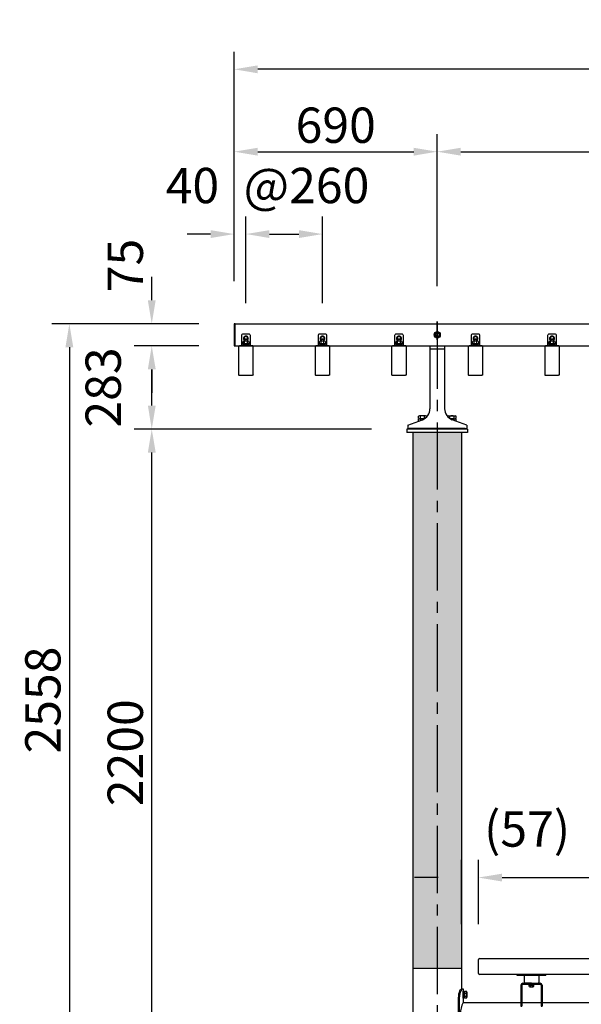
# Model space of a CAD drawing. Extents: x 0 to 16800, y 0 to 11880.
# Drawn here: x 2030 to 3938, y 4568 to 7915 of the extents above; entities that cross this region are included whole.
import ezdxf

# ---------------------------------------------------------------- set-up
doc = ezdxf.new("R2010")
doc.units = 0
doc.header["$LTSCALE"] = 12
doc.linetypes.add('CENTER2', pattern=[28.575, 19.05, -3.175, 3.175, -3.175])
doc.linetypes.add('HIDDEN2', pattern=[4.7625, 3.175, -1.5875])
doc.layers.get('0').update_dxf_attribs({"linetype": 'CONTINUOUS'})
doc.layers.get('DEFPOINTS').update_dxf_attribs({"linetype": 'CONTINUOUS'})
for name, color, linetype in [('P001', 131, 'CONTINUOUS'), ('P002', 181, 'CONTINUOUS'), ('P004', 41, 'CONTINUOUS'), ('P006', 141, 'CONTINUOUS'), ('P018', 21, 'CONTINUOUS'), ('P020', 121, 'CONTINUOUS'), ('P901', 135, 'CONTINUOUS'), ('P918', 25, 'CONTINUOUS'), ('P920', 125, 'CONTINUOUS'), ('P_1CENTER', 2, 'CONTINUOUS'), ('P_2DIM', 6, 'CONTINUOUS')]:
    doc.layers.add(name, color=color, linetype=linetype)
doc.styles.add('BIGFONT', font='simplex.shx', dxfattribs={"bigfont": 'bigfont.shx'})
doc.dimstyles.new('DIMBIGFONT$0', dxfattribs={"dimscale": 40, "dimtxt": 3, "dimasz": 2, "dimexe": 1.5, "dimexo": 3, "dimgap": 0.75, "dimtad": 1, "dimdec": 1, "dimdsep": 46, "dimtxsty": 'BIGFONT', "dimsah": 1, "dimcen": 0, "dimclrt": 230, "dimadec": 1, "dimazin": 2, "dimtfac": 0.6, "dimtdec": 1, "dimtofl": 0, "dimtmove": 2, "dimatfit": 3, "dimfxl": 0, "dimtvp": 1, "dimtolj": 1, "dimarcsym": 0})

# ---------------------------------------------------------------- blocks, each defined once
blk = doc.blocks.new('A$C230961AD')
at = {"layer": 'P001'}
for p, q in [((0, 2), (0, 0)), ((190, 2), (0, 2)), ((190, 0), (0, 0)), ((190, 2), (190, 0))]:
    blk.add_line(p, q, dxfattribs=at)
at = {"layer": 'P901', "linetype": 'HIDDEN2'}
for p, q in [((32.5, 2), (32.5, 0)), ((32.5, 0), (32.5, 0)), ((57.5, 2), (57.5, 0)), ((57.5, 0), (57.5, 0)), ((132.5, 2), (132.5, 0)), ((157.5, 2), (157.5, 0))]:
    blk.add_line(p, q, dxfattribs=at)
blk = doc.blocks.new('*D14')
at = {"layer": 'DEFPOINTS', "color": 0}
for p in [(2478.5, 6523.7), (3345.5, 6523.7), (3245.9, 4323.7)]:
    blk.add_point(p, dxfattribs=at)
at = {"layer": 'P_2DIM', "color": 0, "lineweight": -2}
for p, q in [((3225.5, 6523.7), (2418.5, 6523.7)), ((2478.5, 4403.7), (2478.5, 6443.7)), ((3125.9, 4323.7), (2418.5, 4323.7))]:
    blk.add_line(p, q, dxfattribs=at)
at = {"layer": 'P_2DIM', "color": 0}
for points in [[(2465.2, 6443.7), (2491.9, 6443.7), (2478.5, 6523.7)], [(2465.2, 4403.7), (2491.9, 4403.7), (2478.5, 4323.7)]]:
    blk.add_solid(points, dxfattribs=at)
at = {"layer": 'P_2DIM', "color": 230, "insert": (2388.5, 5423.7), "char_height": 120, "attachment_point": 5, "rotation": 90, "style": 'BIGFONT'}
blk.add_mtext('\\A1;2200', dxfattribs=at)
blk = doc.blocks.new('*D15')
at = {"layer": 'DEFPOINTS', "color": 0}
for p in [(2478.5, 6806.7), (2758.5, 6806.7), (3345.5, 6523.7)]:
    blk.add_point(p, dxfattribs=at)
at = {"layer": 'P_2DIM', "color": 0, "lineweight": -2}
for p, q in [((2638.5, 6806.7), (2418.5, 6806.7)), ((2478.5, 6603.7), (2478.5, 6726.7)), ((3225.5, 6523.7), (2418.5, 6523.7))]:
    blk.add_line(p, q, dxfattribs=at)
at = {"layer": 'P_2DIM', "color": 0}
for points in [[(2465.2, 6726.7), (2491.9, 6726.7), (2478.5, 6806.7)], [(2465.2, 6603.7), (2491.9, 6603.7), (2478.5, 6523.7)]]:
    blk.add_solid(points, dxfattribs=at)
at = {"layer": 'P_2DIM', "color": 230, "insert": (2313.5, 6665.2), "char_height": 120, "attachment_point": 5, "rotation": 90, "style": 'BIGFONT'}
blk.add_mtext('\\A1;283', dxfattribs=at)
blk = doc.blocks.new('*D16')
at = {"layer": 'DEFPOINTS', "color": 0}
for p in [(2758.5, 6881.7), (2198.5, 4323.7), (3365.9, 4323.7)]:
    blk.add_point(p, dxfattribs=at)
at = {"layer": 'P_2DIM', "color": 0, "lineweight": -2}
for p, q in [((2638.5, 6881.7), (2138.5, 6881.7)), ((2198.5, 6801.7), (2198.5, 4403.7)), ((3245.9, 4323.7), (2138.5, 4323.7))]:
    blk.add_line(p, q, dxfattribs=at)
at = {"layer": 'P_2DIM', "color": 0}
for points in [[(2185.2, 6801.7), (2211.9, 6801.7), (2198.5, 6881.7)], [(2185.2, 4403.7), (2211.9, 4403.7), (2198.5, 4323.7)]]:
    blk.add_solid(points, dxfattribs=at)
at = {"layer": 'P_2DIM', "color": 230, "insert": (2108.5, 5602.7), "char_height": 120, "attachment_point": 5, "rotation": 90, "style": 'BIGFONT'}
blk.add_mtext('\\A1;2558', dxfattribs=at)
blk = doc.blocks.new('*D18')
at = {"layer": 'DEFPOINTS', "color": 0}
for p in [(2478.5, 6881.7), (2758.5, 6881.7), (2758.5, 6806.7)]:
    blk.add_point(p, dxfattribs=at)
at = {"layer": 'P_2DIM', "color": 0, "lineweight": -2}
for p, q in [((2478.5, 6961.7), (2478.5, 7041.7)), ((2638.5, 6881.7), (2418.5, 6881.7)), ((2638.5, 6806.7), (2418.5, 6806.7)), ((2478.5, 6726.7), (2478.5, 6646.7))]:
    blk.add_line(p, q, dxfattribs=at)
at = {"layer": 'P_2DIM', "color": 0}
for points in [[(2465.2, 6961.7), (2491.9, 6961.7), (2478.5, 6881.7)], [(2465.2, 6726.7), (2491.9, 6726.7), (2478.5, 6806.7)]]:
    blk.add_solid(points, dxfattribs=at)
at = {"layer": 'P_2DIM', "color": 230, "insert": (2388.5, 7079.9), "char_height": 120, "attachment_point": 5, "rotation": 90, "style": 'BIGFONT'}
blk.add_mtext('\\A1;75', dxfattribs=at)
blk = doc.blocks.new('*D19')
at = {"layer": 'DEFPOINTS', "color": 0}
for p in [(3058.5, 7186.7), (2798.5, 6831.7), (3058.5, 6831.7)]:
    blk.add_point(p, dxfattribs=at)
at = {"layer": 'P_2DIM', "color": 0, "lineweight": -2}
for p, q in [((2798.5, 6951.7), (2798.5, 7246.7)), ((3058.5, 6951.7), (3058.5, 7246.7)), ((2878.5, 7186.7), (2978.5, 7186.7))]:
    blk.add_line(p, q, dxfattribs=at)
at = {"layer": 'P_2DIM', "color": 0}
for points in [[(2878.5, 7200), (2878.5, 7173.3), (2798.5, 7186.7)], [(2978.5, 7200), (2978.5, 7173.3), (3058.5, 7186.7)]]:
    blk.add_solid(points, dxfattribs=at)
at = {"layer": 'P_2DIM', "color": 230, "insert": (3004.1, 7351.7), "char_height": 120, "attachment_point": 5, "style": 'BIGFONT'}
blk.add_mtext('\\A1;@260', dxfattribs=at)
blk = doc.blocks.new('*D20')
at = {"layer": 'DEFPOINTS', "color": 0}
for p in [(3448.5, 7466.7), (2758.5, 6906.7), (3448.5, 6889.4)]:
    blk.add_point(p, dxfattribs=at)
at = {"layer": 'P_2DIM', "color": 0, "lineweight": -2}
for p, q in [((2758.5, 7026.7), (2758.5, 7526.7)), ((3448.5, 7009.4), (3448.5, 7526.7)), ((2838.5, 7466.7), (3368.5, 7466.7))]:
    blk.add_line(p, q, dxfattribs=at)
at = {"layer": 'P_2DIM', "color": 0}
for points in [[(2838.5, 7480), (2838.5, 7453.3), (2758.5, 7466.7)], [(3368.5, 7480), (3368.5, 7453.3), (3448.5, 7466.7)]]:
    blk.add_solid(points, dxfattribs=at)
at = {"layer": 'P_2DIM', "color": 230, "insert": (3103.5, 7556.7), "char_height": 120, "attachment_point": 5, "style": 'BIGFONT'}
blk.add_mtext('\\A1;690', dxfattribs=at)
blk = doc.blocks.new('*D21')
at = {"layer": 'DEFPOINTS', "color": 0}
for p in [(5528.5, 7466.7), (3448.5, 6889.4), (5528.5, 6889.4)]:
    blk.add_point(p, dxfattribs=at)
at = {"layer": 'P_2DIM', "color": 0, "lineweight": -2}
for p, q in [((3448.5, 7009.4), (3448.5, 7526.7)), ((5528.5, 7009.4), (5528.5, 7526.7)), ((3528.5, 7466.7), (5448.5, 7466.7))]:
    blk.add_line(p, q, dxfattribs=at)
at = {"layer": 'P_2DIM', "color": 0}
for points in [[(3528.5, 7480), (3528.5, 7453.3), (3448.5, 7466.7)], [(5448.5, 7480), (5448.5, 7453.3), (5528.5, 7466.7)]]:
    blk.add_solid(points, dxfattribs=at)
at = {"layer": 'P_2DIM', "color": 230, "insert": (4488.5, 7556.7), "char_height": 120, "attachment_point": 5, "style": 'BIGFONT'}
blk.add_mtext('\\A1;2080', dxfattribs=at)
blk = doc.blocks.new('*D24')
at = {"layer": 'DEFPOINTS', "color": 0}
for p in [(2758.5, 7746.7), (2758.5, 6906.7), (8298.5, 6906.7)]:
    blk.add_point(p, dxfattribs=at)
at = {"layer": 'P_2DIM', "color": 0, "lineweight": -2}
for p, q in [((2758.5, 7026.7), (2758.5, 7806.7)), ((8298.5, 7026.7), (8298.5, 7806.7)), ((8218.5, 7746.7), (2838.5, 7746.7))]:
    blk.add_line(p, q, dxfattribs=at)
at = {"layer": 'P_2DIM', "color": 0}
for points in [[(2838.5, 7760), (2838.5, 7733.3), (2758.5, 7746.7)], [(8218.5, 7760), (8218.5, 7733.3), (8298.5, 7746.7)]]:
    blk.add_solid(points, dxfattribs=at)
at = {"layer": 'P_2DIM', "color": 230, "insert": (5528.5, 7836.7), "char_height": 120, "attachment_point": 5, "style": 'BIGFONT'}
blk.add_mtext('\\A1;5540', dxfattribs=at)
blk = doc.blocks.new('*D36')
at = {"layer": 'DEFPOINTS', "color": 0}
for p in [(3531.1, 4999.3), (3531.1, 4720.7), (3588.5, 4720.7)]:
    blk.add_point(p, dxfattribs=at)
at = {"layer": 'P_2DIM', "color": 0, "lineweight": -2}
for p, q in [((3531.1, 4840.7), (3531.1, 5059.3)), ((3588.5, 4840.7), (3588.5, 5059.3)), ((3451.1, 4999.3), (3371.1, 4999.3)), ((3668.5, 4999.3), (3748.5, 4999.3))]:
    blk.add_line(p, q, dxfattribs=at)
at = {"layer": 'P_2DIM', "color": 0}
for points in [[(3451.1, 5012.6), (3451.1, 4985.9), (3531.1, 4999.3)], [(3668.5, 5012.6), (3668.5, 4985.9), (3588.5, 4999.3)]]:
    blk.add_solid(points, dxfattribs=at)
at = {"layer": 'P_2DIM', "color": 230, "insert": (3753.7, 5164.3), "char_height": 120, "attachment_point": 5, "style": 'BIGFONT'}
blk.add_mtext('\\A1;(57)', dxfattribs=at)
blk = doc.blocks.new('*D37')
at = {"layer": 'DEFPOINTS', "color": 0}
for p in [(5388.5, 4999.3), (3588.5, 4720.7), (5388.5, 4720.7)]:
    blk.add_point(p, dxfattribs=at)
at = {"layer": 'P_2DIM', "color": 0, "lineweight": -2}
for p, q in [((3588.5, 4840.7), (3588.5, 5059.3)), ((5388.5, 4840.7), (5388.5, 5059.3)), ((3668.5, 4999.3), (5308.5, 4999.3))]:
    blk.add_line(p, q, dxfattribs=at)
at = {"layer": 'P_2DIM', "color": 0}
for points in [[(3668.5, 5012.6), (3668.5, 4985.9), (3588.5, 4999.3)], [(5308.5, 5012.6), (5308.5, 4985.9), (5388.5, 4999.3)]]:
    blk.add_solid(points, dxfattribs=at)
at = {"layer": 'P_2DIM', "color": 230, "insert": (4488.5, 5089.3), "char_height": 120, "attachment_point": 5, "style": 'BIGFONT'}
blk.add_mtext('\\A1;1800', dxfattribs=at)
blk = doc.blocks.new('*D38')
at = {"layer": 'DEFPOINTS', "color": 0}
for p in [(2758.5, 7186.7), (2758.5, 6906.7), (2798.5, 6831.7)]:
    blk.add_point(p, dxfattribs=at)
at = {"layer": 'P_2DIM', "color": 0, "lineweight": -2}
for p, q in [((2758.5, 7026.7), (2758.5, 7246.7)), ((2798.5, 6951.7), (2798.5, 7246.7)), ((2678.5, 7186.7), (2598.5, 7186.7)), ((2878.5, 7186.7), (2958.5, 7186.7))]:
    blk.add_line(p, q, dxfattribs=at)
at = {"layer": 'P_2DIM', "color": 0}
for points in [[(2678.5, 7200), (2678.5, 7173.3), (2758.5, 7186.7)], [(2878.5, 7200), (2878.5, 7173.3), (2798.5, 7186.7)]]:
    blk.add_solid(points, dxfattribs=at)
at = {"layer": 'P_2DIM', "color": 230, "insert": (2616.6, 7351.7), "char_height": 120, "attachment_point": 5, "style": 'BIGFONT'}
blk.add_mtext('\\A1;40', dxfattribs=at)
blk = doc.blocks.new('A$C405758ED')
at = {"layer": 'P001'}
for p, q in [((-1940, 349.6), (-1940, 397)), ((-1937, 400), (-143, 400)), ((-140, 349.6), (-140, 397)), ((-143, 346.6), (-1937, 346.6)), ((-1796, 310.1), (-1796, 238.5)), ((-1792.8, 310.1), (-1792.8, 238.5)), ((-1789.6, 316.5), (-1730.4, 316.5)), ((-1789.6, 313.3), (-1730.4, 313.3)), ((-1727.2, 310.1), (-1727.2, 238.5)), ((-1724, 310.1), (-1724, 238.5)), ((-1076, 310.1), (-1076, 238.5)), ((-1072.8, 310.1), (-1072.8, 238.5)), ((-1069.6, 316.5), (-1010.4, 316.5)), ((-1069.6, 313.3), (-1010.4, 313.3)), ((-1007.2, 310.1), (-1007.2, 238.5)), ((-1004, 310.1), (-1004, 238.5)), ((-356, 310.1), (-356, 238.5)), ((-352.8, 310.1), (-352.8, 238.5)), ((-349.6, 316.5), (-290.4, 316.5)), ((-349.6, 313.3), (-290.4, 313.3)), ((-287.2, 310.1), (-287.2, 238.5)), ((-284, 310.1), (-284, 238.5)), ((-1992.5, 297.5), (-1992.5, 250.7)), ((-87.5, 297.5), (-87.5, 250.7)), ((-2008.1, 167.5), (-2008.1, 257.5)), ((-1992.5, 250.7), (-1796, 250.7)), ((-1796, 238.5), (-1792.8, 238.5)), ((-1792.8, 250.7), (-1727.2, 250.7)), ((-1727.2, 238.5), (-1724, 238.5)), ((-1724, 250.7), (-1076, 250.7)), ((-1076, 238.5), (-1072.8, 238.5)), ((-1072.8, 250.7), (-1007.2, 250.7)), ((-1007.2, 238.5), (-1004, 238.5)), ((-1004, 250.7), (-356, 250.7)), ((-356, 238.5), (-352.8, 238.5)), ((-352.8, 250.7), (-287.2, 250.7)), ((-287.2, 238.5), (-284, 238.5)), ((-284, 250.7), (-87.5, 250.7)), ((-71.9, 167.5), (-71.9, 257.5)), ((-1992.6, 127.5), (-1992.5, 174.4)), ((-1992.5, 174.4), (-87.5, 174.4)), ((-87.4, 127.5), (-87.5, 174.4)), ((-1992.6, 127.5), (-1997.1, 127.5)), ((-87.4, 127.5), (-82.9, 127.5))]:
    blk.add_line(p, q, dxfattribs=at)
for points in [[(-1997.1, 297.5), (-1992.5, 297.5), (-1992.5, 297.5)], [(-82.9, 297.5), (-87.5, 297.5), (-87.5, 297.5)], [(-2004.2, 167.5), (-2004.2, 257.5)], [(-75.8, 167.5), (-75.8, 257.5)]]:
    blk.add_lwpolyline(points, dxfattribs=at)
for centre, radius, start, end in [((-1937, 397), 3, 90, 180), ((-143, 397), 3, 0, 90), ((-1937, 349.6), 3, 180, 270), ((-143, 349.6), 3, 270, 0), ((-1789.6, 310.1), 6.4, 90, 180), ((-1789.6, 310.1), 3.2, 90, 180), ((-1730.4, 310.1), 6.4, 0, 90), ((-1730.4, 310.1), 3.2, 0, 90), ((-1069.6, 310.1), 6.4, 90, 180), ((-1069.6, 310.1), 3.2, 90, 180), ((-1010.4, 310.1), 6.4, 0, 90), ((-1010.4, 310.1), 3.2, 0, 90), ((-349.6, 310.1), 6.4, 90, 180), ((-349.6, 310.1), 3.2, 90, 180), ((-290.4, 310.1), 6.4, 0, 90), ((-290.4, 310.1), 3.2, 0, 90), ((-1914.6, 212.5), 86.7, 153.9018, 206.0982), ((-165.4, 212.5), 86.7, 333.9018, 26.0982)]:
    blk.add_arc(centre, radius, start, end, dxfattribs=at)
at = {"layer": 'P001', "extrusion": (0, 0, -1)}
for centre, major_axis, ratio in [((-1997.1, 257.5), (0, 40), 0.274929), ((-1992.6, 257.5), (0, 40), 0.289835), ((-87.4, 167.5), (0, -40), 0.289835), ((-82.9, 167.5), (0, -40), 0.274929)]:
    blk.add_ellipse(centre, major_axis=major_axis, ratio=ratio, start_param=4.712389, end_param=6.283185, dxfattribs=at)
at = {"layer": 'P001'}
for centre, major_axis, ratio in [((-87.4, 257.5), (0, 40), 0.289835), ((-82.9, 257.5), (0, 40), 0.274929), ((-1997.1, 167.5), (0, -40), 0.274929), ((-1992.6, 167.5), (0, -40), 0.289835)]:
    blk.add_ellipse(centre, major_axis=major_axis, ratio=ratio, start_param=4.712389, end_param=6.283185, dxfattribs=at)
at = {"layer": 'P002'}
for p, q in [((-1810, 346.6), (-1810, 346.5)), ((-1807, 343.5), (-1713, 343.5)), ((-1807, 343.5), (-1713, 343.5)), ((-1785, 343.5), (-1785, 318.5)), ((-1785, 343.5), (-1785, 318.5)), ((-1735, 343.4), (-1735, 318.5)), ((-1710, 346.6), (-1710, 346.5)), ((-1090, 346.6), (-1090, 346.5)), ((-1087, 343.5), (-993, 343.5)), ((-1087, 343.5), (-993, 343.5)), ((-1065, 343.5), (-1065, 318.5)), ((-1065, 343.5), (-1065, 318.5)), ((-1015, 343.4), (-1015, 318.5)), ((-990, 346.6), (-990, 346.5)), ((-370, 346.6), (-370, 346.5)), ((-367, 343.5), (-273, 343.5)), ((-367, 343.5), (-273, 343.5)), ((-345, 343.5), (-345, 318.5)), ((-345, 343.5), (-345, 318.5)), ((-295, 343.4), (-295, 318.5)), ((-270, 346.6), (-270, 346.5)), ((-1760, 316.5), (-1783, 316.5)), ((-1760, 316.5), (-1783, 316.5)), ((-1760, 316.5), (-1737, 316.5)), ((-1760, 316.5), (-1737, 316.5)), ((-1040, 316.5), (-1063, 316.5)), ((-1040, 316.5), (-1063, 316.5)), ((-1040, 316.5), (-1017, 316.5)), ((-1040, 316.5), (-1017, 316.5)), ((-320, 316.5), (-343, 316.5)), ((-320, 316.5), (-343, 316.5)), ((-320, 316.5), (-297, 316.5)), ((-320, 316.5), (-297, 316.5))]:
    blk.add_line(p, q, dxfattribs=at)
for centre, radius, start, end in [((-1807, 346.5), 3, 180, 270), ((-1807, 346.5), 3, 180, 270), ((-1713, 346.5), 3, 270, 360), ((-1713, 346.5), 3, 270, 360), ((-1087, 346.5), 3, 180, 270), ((-1087, 346.5), 3, 180, 270), ((-993, 346.5), 3, 270, 360), ((-993, 346.5), 3, 270, 360), ((-367, 346.5), 3, 180, 270), ((-367, 346.5), 3, 180, 270), ((-273, 346.5), 3, 270, 360), ((-273, 346.5), 3, 270, 360), ((-1783, 318.5), 2, 180, 270), ((-1783, 318.5), 2, 180, 270), ((-1737, 318.5), 2, 270, 0), ((-1737, 318.5), 2, 270, 0), ((-1063, 318.5), 2, 180, 270), ((-1063, 318.5), 2, 180, 270), ((-1017, 318.5), 2, 270, 0), ((-1017, 318.5), 2, 270, 0), ((-343, 318.5), 2, 180, 270), ((-343, 318.5), 2, 180, 270), ((-297, 318.5), 2, 270, 0), ((-297, 318.5), 2, 270, 0)]:
    blk.add_arc(centre, radius, start, end, dxfattribs=at)
at = {"layer": 'P020'}
for p, q in [((-1987, 283), (-1980, 283)), ((-1987, 272), (-1980, 272)), ((-1979, 285.7), (-1979, 269.3)), ((-101, 285.7), (-101, 269.3)), ((-93, 283), (-100, 283)), ((-93, 272), (-100, 272)), ((-1987, 153), (-1980, 153)), ((-1987, 142), (-1980, 142)), ((-1979, 139.3), (-1979, 155.7)), ((-101, 139.3), (-101, 155.7)), ((-93, 153), (-100, 153)), ((-93, 142), (-100, 142))]:
    blk.add_line(p, q, dxfattribs=at)
for points in [[(-1992.5, 265.5), (-1992.5, 289.5), (-1990, 289.5), (-1990, 265.5)], [(-1990, 266.7), (-1990, 288.2), (-1987, 288.2), (-1987, 266.7)], [(-90, 266.7), (-90, 288.2), (-93, 288.2), (-93, 266.7)], [(-87.5, 265.5), (-87.5, 289.5), (-90, 289.5), (-90, 265.5)], [(-1992.5, 159.5), (-1992.5, 135.5), (-1990, 135.5), (-1990, 159.5)], [(-1990, 158.3), (-1990, 136.8), (-1987, 136.8), (-1987, 158.3)], [(-90, 158.3), (-90, 136.8), (-93, 136.8), (-93, 158.3)], [(-87.5, 159.5), (-87.5, 135.5), (-90, 135.5), (-90, 159.5)]]:
    blk.add_lwpolyline(points, close=True, dxfattribs=at)
for points in [[(-1980, 288.5), (-1987, 288.5), (-1987, 266.5), (-1980, 266.5)], [(-100, 288.5), (-93, 288.5), (-93, 266.5), (-100, 266.5)], [(-1980, 136.6), (-1987, 136.6), (-1987, 158.5), (-1980, 158.5)], [(-100, 136.6), (-93, 136.6), (-93, 158.5), (-100, 158.5)]]:
    blk.add_lwpolyline(points, dxfattribs=at)
for centre, radius, start, end in [((-1983.4, 285.7), 4.4, 321.4141, 38.5859), ((-1995.1, 277.5), 16.1, 340.1444, 19.8556), ((-1983.4, 269.3), 4.4, 321.4141, 38.5859), ((-96.6, 285.7), 4.4, 141.4141, 218.5859), ((-84.9, 277.5), 16.1, 160.1444, 199.8556), ((-96.6, 269.3), 4.4, 141.4141, 218.5859), ((-1983.4, 155.7), 4.4, 321.4141, 38.5859), ((-1995.1, 147.5), 16.1, 340.1444, 19.8556), ((-1983.4, 139.3), 4.4, 321.4141, 38.5859), ((-96.6, 155.7), 4.4, 141.4141, 218.5859), ((-84.9, 147.5), 16.1, 160.1444, 199.8556), ((-96.6, 139.3), 4.4, 141.4141, 218.5859)]:
    blk.add_arc(centre, radius, start, end, dxfattribs=at)
at = {"layer": 'P920'}
for p, q in [((-1987, 277.5), (-1990, 279.2)), ((-1990, 277.5), (-1987, 275.8)), ((-93, 277.5), (-90, 279.2)), ((-90, 277.5), (-93, 275.8)), ((-1990, 147.5), (-1987, 149.3)), ((-1987, 147.5), (-1990, 145.8)), ((-90, 147.5), (-93, 149.3)), ((-93, 147.5), (-90, 145.8))]:
    blk.add_line(p, q, dxfattribs=at)
blk = doc.blocks.new('A$C07BD1E10')
at = {"layer": 'P918'}
blk.add_blockref('A$C405758ED', (0, 0), dxfattribs=at)
blk = doc.blocks.new('ACADutil02071126-461')
at = {"layer": 'P020'}
for p, q in [((7.4, 12.5), (-7.4, 12.5)), ((-4.9, 4.5), (-4.9, 11.7)), ((4.9, 4.5), (4.9, 11.7))]:
    blk.add_line(p, q, dxfattribs=at)
for points in [[(-10.5, 0), (10.5, 0), (10.5, 2), (-10.5, 2)], [(-9.2, 2), (9.2, 2), (9.2, 4.5), (-9.2, 4.5)]]:
    blk.add_lwpolyline(points, close=True, dxfattribs=at)
blk.add_lwpolyline([(9.8, 11.7), (9.8, 4.5), (-9.8, 4.5), (-9.8, 11.7)], dxfattribs=at)
for centre, radius, start, end in [((-7.4, 8.3), 4.16, 53.8846, 126.1154), ((0, -3), 15.5, 71.4826, 108.5174), ((7.4, 8.3), 4.16, 53.8846, 126.1154)]:
    blk.add_arc(centre, radius, start, end, dxfattribs=at)
at = {"layer": 'P920'}
for p, q in [((0, 2), (-1.4, 4.5)), ((0, 4.5), (1.4, 2))]:
    blk.add_line(p, q, dxfattribs=at)
blk = doc.blocks.new('A$C1B265DDC')
at = {"layer": 'P004'}
for p, q in [((0, 98.1), (0, 1.9)), ((47, 100), (3, 100)), ((50, 1.9), (50, 98.1)), ((3, 0), (47, 0))]:
    blk.add_line(p, q, dxfattribs=at)
at = {"layer": 'P004', "extrusion": (0, 0, -1)}
for centre, major_axis in [((3, 98.1), (-3, 0)), ((47, 1.9), (3, 0))]:
    blk.add_ellipse(centre, major_axis=major_axis, ratio=0.642788, start_param=6.283185, end_param=7.853982, dxfattribs=at)
at = {"layer": 'P004'}
for centre, major_axis in [((47, 98.1), (3, 0)), ((3, 1.9), (-3, 0))]:
    blk.add_ellipse(centre, major_axis=major_axis, ratio=0.642788, start_param=6.283185, end_param=7.853982, dxfattribs=at)
blk = doc.blocks.new('A$C754773AA')
at = {"layer": 'P004'}
blk.add_blockref('A$C1B265DDC', (0, 0), dxfattribs=at)
blk = doc.blocks.new('A$C319E5FF1')
at = {"layer": 'P006'}
blk.add_line((0, 3), (30, 3), dxfattribs=at)
blk.add_lwpolyline([(0, 0), (30, 0), (30, 35, 0.414214), (25, 40), (5, 40, 0.414214), (0, 35)], format="xyb", close=True, dxfattribs=at)
blk = doc.blocks.new('2')
at = {"layer": 'P020'}
for p, q in [((2794.5, 6265.7), (2793.5, 6264.7)), ((2793.5, 6264.7), (2793.5, 6258.6)), ((2802.5, 6265.7), (2794.5, 6265.7)), ((2803.5, 6264.7), (2802.5, 6265.7)), ((2803.5, 6258.6), (2803.5, 6264.7)), ((3054.5, 6265.7), (3053.5, 6264.7)), ((3053.5, 6264.7), (3053.5, 6258.6)), ((3062.5, 6265.7), (3054.5, 6265.7)), ((3063.5, 6264.7), (3062.5, 6265.7)), ((3063.5, 6258.6), (3063.5, 6264.7)), ((3314.5, 6265.7), (3313.5, 6264.7)), ((3313.5, 6264.7), (3313.5, 6258.6)), ((3322.5, 6265.7), (3314.5, 6265.7)), ((3323.5, 6264.7), (3322.5, 6265.7)), ((3323.5, 6258.6), (3323.5, 6264.7)), ((3574.5, 6265.7), (3573.5, 6264.7)), ((3573.5, 6264.7), (3573.5, 6258.6)), ((3582.5, 6265.7), (3574.5, 6265.7)), ((3583.5, 6264.7), (3582.5, 6265.7)), ((3583.5, 6258.6), (3583.5, 6264.7)), ((3834.5, 6265.7), (3833.5, 6264.7)), ((3833.5, 6264.7), (3833.5, 6258.6)), ((3842.5, 6265.7), (3834.5, 6265.7)), ((3843.5, 6264.7), (3842.5, 6265.7)), ((3843.5, 6258.6), (3843.5, 6264.7))]:
    blk.add_line(p, q, dxfattribs=at)
for points in [[(2803.5, 6263.5), (2805, 6264.4), (2805, 6271.9), (2798.5, 6275.7), (2792, 6271.9), (2792, 6264.4), (2793.5, 6263.5)], [(3063.5, 6263.5), (3065, 6264.4), (3065, 6271.9), (3058.5, 6275.7), (3052, 6271.9), (3052, 6264.4), (3053.5, 6263.5)], [(3323.5, 6263.5), (3325, 6264.4), (3325, 6271.9), (3318.5, 6275.7), (3312, 6271.9), (3312, 6264.4), (3313.5, 6263.5)], [(3583.5, 6263.5), (3585, 6264.4), (3585, 6271.9), (3578.5, 6275.7), (3572, 6271.9), (3572, 6264.4), (3573.5, 6263.5)], [(3843.5, 6263.5), (3845, 6264.4), (3845, 6271.9), (3838.5, 6275.7), (3832, 6271.9), (3832, 6264.4), (3833.5, 6263.5)]]:
    blk.add_lwpolyline(points, dxfattribs=at)
for centre, radius, start, end in [((2798.5, 6268.1), 8.5, 306.0319, 233.9681), ((2798.5, 6268.1), 6.5, 320.2849, 219.7151), ((3058.5, 6268.1), 8.5, 306.0319, 233.9681), ((3058.5, 6268.1), 6.5, 320.2849, 219.7151), ((3318.5, 6268.1), 8.5, 306.0319, 233.9681), ((3318.5, 6268.1), 6.5, 320.2849, 219.7151), ((3578.5, 6268.1), 8.5, 306.0319, 233.9681), ((3578.5, 6268.1), 6.5, 320.2849, 219.7151), ((3838.5, 6268.1), 8.5, 306.0319, 233.9681), ((3838.5, 6268.1), 6.5, 320.2849, 219.7151)]:
    blk.add_arc(centre, radius, start, end, dxfattribs=at)
at = {"layer": 'P920'}
for p, q in [((2803.5, 6264.7), (2793.5, 6264.7)), ((2794.5, 6265.7), (2794.5, 6258.6)), ((2802.5, 6265.7), (2802.5, 6258.6)), ((3063.5, 6264.7), (3053.5, 6264.7)), ((3054.5, 6265.7), (3054.5, 6258.6)), ((3062.5, 6265.7), (3062.5, 6258.6)), ((3323.5, 6264.7), (3313.5, 6264.7)), ((3314.5, 6265.7), (3314.5, 6258.6)), ((3322.5, 6265.7), (3322.5, 6258.6)), ((3583.5, 6264.7), (3573.5, 6264.7)), ((3574.5, 6265.7), (3574.5, 6258.6)), ((3582.5, 6265.7), (3582.5, 6258.6)), ((3843.5, 6264.7), (3833.5, 6264.7)), ((3834.5, 6265.7), (3834.5, 6258.6)), ((3842.5, 6265.7), (3842.5, 6258.6))]:
    blk.add_line(p, q, dxfattribs=at)
for p in [(2773.5, 6143.1), (3033.5, 6143.1), (3293.5, 6143.1), (3553.5, 6143.1), (3813.5, 6143.1)]:
    blk.add_blockref('A$C754773AA', p)
at = {"layer": 'P002'}
for p in [(2783.5, 6243.1), (3043.5, 6243.1), (3303.5, 6243.1), (3563.5, 6243.1), (3823.5, 6243.1)]:
    blk.add_blockref('A$C319E5FF1', p, dxfattribs=at)
at = {"layer": 'P020'}
for p in [(2798.5, 6246.1), (3058.5, 6246.1), (3318.5, 6246.1), (3578.5, 6246.1), (3838.5, 6246.1)]:
    blk.add_blockref('ACADutil02071126-461', p, dxfattribs=at)

msp = doc.modelspace()

# ---------------------------------------------------------------- hatches: boundary and pattern name
at = {"layer": 'P901'}
h = msp.add_hatch(dxfattribs=at)
h.set_pattern_fill('AR-SAND', color=256, style=0)
h.set_pattern_definition([(37.5, (0, 563.51), (-1.60003, 48.94132), [0, -38.608, 0, -43.18, 0, -41.275]), (7.5, (0, 563.51), (44.95233, 71.6825), [0, -20.828, 0, -34.798, 0, -13.335]), (327.5, (-31.24, 563.51), (79.09924, 0.14372), [0, -12.7, 0, -45.72, 0, -59.69]), (317.5, (-31.24, 563.51), (76.35565, 22.29293), [0, -6.35, 0, -29.972, 0, -34.29])])
h.paths.add_polyline_path([(3531.15, 6511.66), (3365.95, 6511.66), (3365.95, 4693.66), (3531.15, 4693.66)])
h.paths.add_polyline_path([(5611.15, 6511.66), (5445.95, 6511.66), (5445.95, 4693.66), (5611.15, 4693.66)])
h.paths.add_polyline_path([(7691.15, 6511.66), (7525.95, 6511.66), (7525.95, 4693.66), (7691.15, 4693.66)])

# ---------------------------------------------------------------- linework, layer by layer
at = {"layer": 'P001'}
for p, q in [((3345.55, 6523.66), (3345.55, 6511.66)), ((3551.55, 6523.66), (3345.55, 6523.66)), ((3551.55, 6511.66), (3345.55, 6511.66)), ((3365.95, 6511.66), (3365.95, 4144.66)), ((3531.15, 6511.66), (3531.15, 4621.18)), ((3551.55, 6523.66), (3551.55, 6511.66))]:
    msp.add_line(p, q, dxfattribs=at)
at = {"layer": 'P002'}
for p, q in [((2758.55, 6881.66), (5628.55, 6881.66)), ((2761.75, 6881.66), (2758.55, 6881.66)), ((2758.55, 6881.66), (2758.55, 6806.66)), ((2761.75, 6806.66), (2761.75, 6881.66)), ((2761.75, 6806.66), (2761.75, 6881.66)), ((2758.55, 6806.66), (5628.55, 6806.66))]:
    msp.add_line(p, q, dxfattribs=at)
msp.add_circle((3448.55, 6844.16), 6, dxfattribs=at)
at = {"layer": 'P018'}
for p, q in [((3423.55, 6806.66), (3423.55, 6593.08)), ((3423.55, 6796.66), (3473.55, 6796.66)), ((3473.55, 6806.66), (3473.55, 6592.45)), ((3348.55, 6536.66), (3397.98, 6555.77)), ((3348.55, 6536.66), (3348.55, 6525.66)), ((3548.55, 6536.66), (3499.12, 6555.77)), ((3548.55, 6536.66), (3548.55, 6525.66)), ((3348.55, 6525.66), (3548.55, 6525.66))]:
    msp.add_line(p, q, dxfattribs=at)
msp.add_circle((3448.55, 6844.16), 7, dxfattribs=at)
for centre, start, end in [((3383.55, 6593.08), 291.13982, 0), ((3513.55, 6593.08), 180, 248.86018)]:
    msp.add_arc(centre, 40, start, end, dxfattribs=at)
at = {"layer": 'P020'}
for p, q in [((3762.92, 4627.88), (3774.18, 4627.88)), ((3764.8, 4633.38), (3764.8, 4628.52)), ((3772.3, 4633.38), (3772.3, 4628.52))]:
    msp.add_line(p, q, dxfattribs=at)
for points in [[(3439.92, 6849.06), (3439.92, 6839.25), (3448.42, 6834.34), (3456.92, 6839.25), (3456.92, 6849.06), (3448.42, 6853.97)], [(3777.05, 4636.98), (3760.05, 4636.98), (3760.05, 4635.38), (3777.05, 4635.38)], [(3776.25, 4635.38), (3760.85, 4635.38), (3760.85, 4633.38), (3776.25, 4633.38)]]:
    msp.add_lwpolyline(points, close=True, dxfattribs=at)
msp.add_lwpolyline([(3761.04, 4628.52), (3761.04, 4633.38), (3776.06, 4633.38), (3776.06, 4628.52)], dxfattribs=at)
for radius in [10.5, 8.5]:
    msp.add_circle((3448.42, 6844.16), radius, dxfattribs=at)
for centre, radius, start, end in [((3762.92, 4630.95), 3.07, 232.33296, 307.66704), ((3768.55, 4639.2), 11.32, 250.64373, 289.35627), ((3774.18, 4630.95), 3.07, 232.33296, 307.66704)]:
    msp.add_arc(centre, radius, start, end, dxfattribs=at)
at = {"layer": 'P901'}
msp.add_line((3365.95, 4691.66), (3531.15, 4691.66), dxfattribs=at)
at = {"layer": 'P920'}
for p, q in [((3384.69, 6559.94), (3384.69, 6567.38)), ((3408.94, 6568.66), (3388.16, 6568.66)), ((3391.62, 6559.94), (3391.62, 6567.38)), ((3391.62, 6553.31), (3391.62, 6560.38)), ((3391.62, 6553.31), (3391.62, 6560.38)), ((3405.48, 6559.94), (3405.48, 6567.38)), ((3405.48, 6559.62), (3405.48, 6560.38)), ((3405.48, 6559.62), (3405.48, 6560.38)), ((3412.41, 6565.38), (3412.41, 6567.38)), ((3484.69, 6565.38), (3484.69, 6567.38)), ((3488.16, 6568.66), (3508.94, 6568.66)), ((3491.62, 6559.94), (3491.62, 6567.38)), ((3491.62, 6559.62), (3491.62, 6560.38)), ((3491.62, 6559.62), (3491.62, 6560.38)), ((3505.48, 6559.94), (3505.48, 6567.38)), ((3505.48, 6553.31), (3505.48, 6560.38)), ((3505.48, 6553.31), (3505.48, 6560.38)), ((3512.41, 6559.94), (3512.41, 6567.38)), ((3384.69, 6550.63), (3384.69, 6557.38)), ((3403.93, 6558.66), (3388.16, 6558.66)), ((3403.93, 6558.66), (3388.16, 6558.66)), ((3391.62, 6553.31), (3391.62, 6557.38)), ((3493.17, 6558.66), (3508.94, 6558.66)), ((3493.17, 6558.66), (3508.94, 6558.66)), ((3505.48, 6553.31), (3505.48, 6557.38)), ((3512.41, 6550.63), (3512.41, 6557.38))]:
    msp.add_line(p, q, dxfattribs=at)
for centre, radius, start, end in [((3388.16, 6563.33), 5.33, 49.44104, 130.55896), ((3398.55, 6549.27), 19.39, 69.06503, 110.93497), ((3408.94, 6563.33), 5.33, 49.44104, 130.55896), ((3488.16, 6563.33), 5.33, 49.44104, 130.55896), ((3498.55, 6549.27), 19.39, 69.06503, 110.93497), ((3508.94, 6563.33), 5.33, 49.44104, 130.55896), ((3508.94, 6563.33), 5.33, 49.44104, 130.55896), ((3388.16, 6563.98), 5.33, 229.44104, 310.55896), ((3388.16, 6553.33), 5.33, 49.44104, 130.55896), ((3398.55, 6578.05), 19.39, 249.06503, 290.93497), ((3398.55, 6539.27), 19.39, 76.67186, 110.93497), ((3408.94, 6563.98), 5.33, 229.44104, 232.39944), ((3488.16, 6563.98), 5.33, 307.60056, 310.55896), ((3498.55, 6578.05), 19.39, 249.06503, 290.93497), ((3498.55, 6539.27), 19.39, 69.06503, 103.32814), ((3508.94, 6563.98), 5.33, 229.44104, 310.55896), ((3508.94, 6553.33), 5.33, 49.44104, 130.55896)]:
    msp.add_arc(centre, radius, start, end, dxfattribs=at)
at = {"layer": 'P_1CENTER', "linetype": 'CENTER2'}
for p, q in [((3448.55, 6889.39), (3448.55, 4054.36)), ((3448.55, 6826.94), (3448.55, 6889.39))]:
    msp.add_line(p, q, dxfattribs=at)

# ---------------------------------------------------------------- block references
at = {"layer": 'P001'}
msp.add_blockref('A$C230961AD', (3353.55, 6523.66), dxfattribs=at)
at = {"layer": 'P020'}
for name, p in [('2', (0, 563.51)), ('A$C07BD1E10', (5528.55, 4323.66))]:
    msp.add_blockref(name, p, dxfattribs=at)

# ---------------------------------------------------------------- dimensions: what is measured, and where the dimension line sits
at = {"layer": 'P_2DIM'}
for base, p1, p2, picture, middle in [((2758.55, 7746.66), (8298.55, 6906.66), (2758.55, 6906.66), '*D24', (5528.55, 7836.66)), ((3448.55, 7466.66), (2758.55, 6906.66), (3448.55, 6889.39), '*D20', (3103.55, 7556.66)), ((5528.55, 7466.66), (3448.55, 6889.39), (5528.55, 6889.39), '*D21', (4488.55, 7556.66)), ((5388.55, 4999.26), (3588.55, 4720.66), (5388.55, 4720.66), '*D37', (4488.55, 5089.26))]:
    dim = msp.add_linear_dim(base=base, p1=p1, p2=p2, dimstyle='DIMBIGFONT$0', dxfattribs=at)
    dim.commit()
    dim.dimension.update_dxf_attribs({"geometry": picture, "text_midpoint": middle})
dim = msp.add_linear_dim(base=(2758.55, 7186.66), p1=(2798.55, 6831.66), p2=(2758.55, 6906.66), dimstyle='DIMBIGFONT$0', dxfattribs=at)
dim.commit()
dim.dimension.update_dxf_attribs({"geometry": '*D38', "text_midpoint": (2616.61, 7351.66), "dimtype": 160})
dim = msp.add_linear_dim(base=(3058.55, 7186.66), p1=(2798.55, 6831.66), p2=(3058.55, 6831.66), text='@<>', dimstyle='DIMBIGFONT$0', dxfattribs=at)
dim.commit()
dim.dimension.update_dxf_attribs({"geometry": '*D19', "text_midpoint": (3004.13, 7351.66), "dimtype": 160})
dim = msp.add_linear_dim(base=(2478.55, 6881.66), p1=(2758.55, 6806.66), p2=(2758.55, 6881.66), angle=90, dimstyle='DIMBIGFONT$0', dxfattribs=at)
dim.commit()
dim.dimension.update_dxf_attribs({"geometry": '*D18', "text_midpoint": (2388.55, 7079.85), "dimtype": 160})
for base, p1, p2, picture, middle in [((2198.55, 4323.66), (2758.55, 6881.66), (3365.95, 4323.66), '*D16', (2108.55, 5602.66)), ((2478.55, 6806.66), (3345.55, 6523.66), (2758.55, 6806.66), '*D15', (2313.55, 6665.16)), ((2478.55, 6523.66), (3245.95, 4323.66), (3345.55, 6523.66), '*D14', (2388.55, 5423.66))]:
    dim = msp.add_linear_dim(base=base, p1=p1, p2=p2, angle=90, dimstyle='DIMBIGFONT$0', dxfattribs=at)
    dim.commit()
    dim.dimension.update_dxf_attribs({"geometry": picture, "text_midpoint": middle})
dim = msp.add_linear_dim(base=(3531.15, 4999.26), p1=(3588.55, 4720.66), p2=(3531.15, 4720.66), text='(<>)', dimstyle='DIMBIGFONT$0', override={"dimdec": 0}, dxfattribs=at)
dim.commit()
dim.dimension.update_dxf_attribs({"geometry": '*D36', "text_midpoint": (3753.66, 5164.26), "dimtype": 160})

doc.saveas('drawing.dxf')
